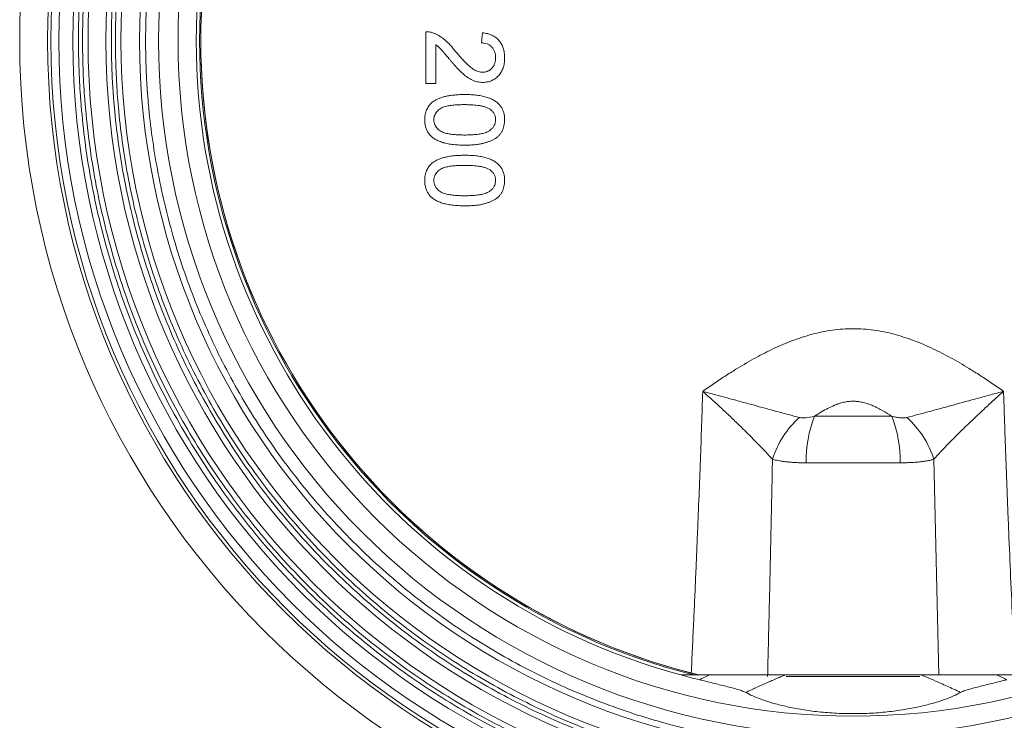
# Model space of a CAD drawing. Units: millimetres. Extents: x 17 to 1577, y -96 to 1420.
# Drawn here: x 586 to 736, y 344 to 450 of the extents above; entities that cross this region are included whole.
import ezdxf

# ---------------------------------------------------------------- set-up
doc = ezdxf.new("R2010")
doc.units = ezdxf.units.MM

msp = doc.modelspace()

# ---------------------------------------------------------------- linework, layer by layer
at = {"color": 7, "linetype": 'Continuous', "lineweight": 15}
for p, q in [((647.88, 440.77), (647.88, 448.62)), ((656.5, 448.46), (656.34, 446.92)), ((649.42, 446.64), (649.42, 440.77)), ((647.88, 440.77), (649.42, 440.77)), ((718.76, 390.16), (707, 390.16)), ((720.03, 383.09), (705.73, 383.09)), ((686.67, 350.83), (691, 350.83)), ((702.58, 350.83), (723.18, 350.83)), ((734.76, 350.83), (739.09, 350.83))]:
    msp.add_line(p, q, dxfattribs=at)
at = {"color": 8, "linetype": 'Continuous', "lineweight": 15}
msp.add_line((725.89, 350.82), (725.15, 383.62), dxfattribs=at)
at = {"color": 144, "linetype": 'Continuous', "lineweight": 0}
for p, q in [((688.26, 351.13), (688.21, 350.95)), ((688.97, 350.83), (688.21, 350.95)), ((689.5, 350.83), (688.57, 351.06)), ((688.57, 351.06), (689.5, 350.83)), ((723, 350.58), (702.72, 350.58))]:
    msp.add_line(p, q, dxfattribs=at)
at = {"color": 7, "linetype": 'Continuous', "lineweight": 15}
for radius in [126.75, 122.5, 122, 120.8, 118.65, 116.35, 113.65, 111.35, 108.52, 102.66]:
    msp.add_circle((712.88, 447.23), radius, dxfattribs=at)
for centre, radius, start, end in [((712.88, 447.23), 99.9, 105.2113, 254.7887), ((712.88, 447.23), 99.39, 104.3725, 255.6275), ((712.88, 447.23), 99.2, 104.3725, 255.6275), ((714.37, 379.25), 14.44, 131.987, 162.4), ((724.1, 383.44), 18.37, 158.5438, 181.0944), ((701.67, 383.44), 18.37, 358.9056, 21.4562), ((711.39, 379.25), 14.44, 17.6, 48.013), ((712.88, 447.23), 99.9, 254.7887, 256.4674)]:
    msp.add_arc(centre, radius, start, end, dxfattribs=at)
for points, knots in [([(830.69, 447.23), (830.69, 447.58), (830.69, 448.29), (830.67, 449.35), (830.65, 450.41), (830.61, 451.47), (830.57, 452.53), (830.52, 453.59), (830.46, 454.65), (830.39, 455.7), (830.31, 456.76), (830.09, 459.28), (829.64, 463.27), (828.76, 468.73), (827.61, 474.2), (826.17, 479.71), (824.46, 485.18), (821.77, 492.5), (817.68, 501.49), (811.64, 511.85), (804.49, 521.63), (796.33, 530.68), (787.28, 538.84), (777.49, 545.99), (767.14, 552.03), (756.39, 556.92), (745.44, 560.64), (734.46, 563.23), (723.6, 564.72), (712.88, 565.2), (702.16, 564.72), (691.3, 563.23), (680.32, 560.64), (669.37, 556.92), (658.62, 552.03), (648.27, 545.99), (638.48, 538.84), (629.43, 530.68), (621.27, 521.63), (614.13, 511.85), (608.08, 501.49), (603.99, 492.5), (601.3, 485.18), (599.59, 479.71), (598.15, 474.2), (597, 468.73), (596.12, 463.27), (595.63, 458.93), (595.37, 455.7), (595.24, 453.59), (595.14, 451.47), (595.08, 449.35), (595.07, 447.94), (595.07, 447.23)], [0, 0, 0, 0, 0.002866, 0.005732, 0.008597, 0.011461, 0.014325, 0.017189, 0.020053, 0.022918, 0.025783, 0.02865, 0.043455, 0.058262, 0.073507, 0.088754, 0.104387, 0.120021, 0.151926, 0.184335, 0.217089, 0.250018, 0.282947, 0.315701, 0.34811, 0.380015, 0.411272, 0.441756, 0.47136, 0.5, 0.52864, 0.558244, 0.588728, 0.619985, 0.651891, 0.6843, 0.717053, 0.749982, 0.782911, 0.815665, 0.848074, 0.879979, 0.895612, 0.911246, 0.926492, 0.941739, 0.956544, 0.971351, 0.977082, 0.98281, 0.988538, 0.994268, 1, 1, 1, 1]), ([(595.69, 447.23), (595.69, 447.58), (595.69, 448.29), (595.71, 449.34), (595.73, 450.39), (595.76, 451.45), (595.81, 452.5), (595.86, 453.55), (595.92, 454.61), (595.99, 455.66), (596.07, 456.71), (596.29, 459.22), (596.74, 463.18), (597.61, 468.62), (598.76, 474.06), (600.18, 479.53), (601.89, 484.98), (604.56, 492.26), (608.63, 501.2), (614.64, 511.51), (621.75, 521.24), (629.87, 530.25), (638.87, 538.36), (648.6, 545.47), (658.91, 551.48), (669.6, 556.34), (680.49, 560.05), (691.42, 562.62), (702.22, 564.1), (712.88, 564.58), (723.54, 564.1), (734.34, 562.62), (745.27, 560.05), (756.16, 556.34), (766.85, 551.48), (777.16, 545.47), (786.89, 538.36), (795.89, 530.25), (804.01, 521.24), (811.12, 511.51), (817.13, 501.2), (821.2, 492.26), (823.87, 484.98), (825.58, 479.54), (827.01, 474.06), (828.15, 468.62), (829.02, 463.18), (829.51, 458.87), (829.77, 455.66), (829.91, 453.55), (830, 451.45), (830.06, 449.34), (830.07, 447.93), (830.07, 447.23)], [0, 0, 0, 0, 0.002866, 0.005732, 0.008597, 0.011461, 0.014325, 0.017189, 0.020053, 0.022918, 0.025783, 0.02865, 0.043455, 0.058262, 0.073507, 0.088754, 0.104387, 0.120021, 0.151926, 0.184335, 0.217089, 0.250018, 0.282947, 0.315701, 0.34811, 0.380015, 0.411272, 0.441756, 0.47136, 0.5, 0.52864, 0.558244, 0.588728, 0.619985, 0.651891, 0.6843, 0.717053, 0.749982, 0.782911, 0.815665, 0.848074, 0.879979, 0.895612, 0.911246, 0.926492, 0.941739, 0.956544, 0.971351, 0.977082, 0.98281, 0.988538, 0.994268, 1, 1, 1, 1]), ([(825.69, 447.23), (825.69, 447.57), (825.69, 448.25), (825.67, 449.26), (825.65, 450.28), (825.62, 451.29), (825.58, 452.3), (825.53, 453.32), (825.47, 454.33), (825.4, 455.34), (825.32, 456.36), (825.11, 458.77), (824.68, 462.58), (823.84, 467.82), (822.74, 473.05), (821.36, 478.33), (819.72, 483.57), (817.15, 490.58), (813.23, 499.18), (807.44, 509.1), (800.6, 518.48), (792.79, 527.14), (784.13, 534.95), (774.75, 541.79), (764.83, 547.58), (754.54, 552.26), (744.06, 555.83), (733.54, 558.3), (723.14, 559.73), (712.88, 560.19), (702.62, 559.73), (692.22, 558.3), (681.7, 555.83), (671.22, 552.26), (660.93, 547.58), (651.01, 541.79), (641.63, 534.95), (632.97, 527.14), (625.16, 518.48), (618.32, 509.1), (612.53, 499.18), (608.61, 490.58), (606.04, 483.57), (604.4, 478.33), (603.02, 473.05), (601.92, 467.82), (601.08, 462.58), (600.61, 458.44), (600.36, 455.34), (600.23, 453.32), (600.14, 451.29), (600.08, 449.26), (600.07, 447.91), (600.07, 447.23)], [0, 0, 0, 0, 0.002866, 0.005732, 0.008597, 0.011461, 0.014325, 0.017189, 0.020053, 0.022918, 0.025783, 0.02865, 0.043455, 0.058262, 0.073507, 0.088754, 0.104387, 0.120021, 0.151926, 0.184335, 0.217089, 0.250018, 0.282947, 0.315701, 0.34811, 0.380015, 0.411272, 0.441756, 0.47136, 0.5, 0.52864, 0.558244, 0.588728, 0.619985, 0.651891, 0.6843, 0.717053, 0.749982, 0.782911, 0.815665, 0.848074, 0.879979, 0.895612, 0.911246, 0.926492, 0.941739, 0.956544, 0.971351, 0.977082, 0.98281, 0.988538, 0.994268, 1, 1, 1, 1]), ([(600.69, 447.23), (600.69, 447.57), (600.69, 448.24), (600.71, 449.25), (600.73, 450.26), (600.76, 451.27), (600.8, 452.28), (600.85, 453.28), (600.91, 454.29), (600.98, 455.3), (601.06, 456.31), (601.26, 458.71), (601.69, 462.5), (602.53, 467.7), (603.62, 472.91), (604.99, 478.16), (606.62, 483.37), (609.18, 490.34), (613.08, 498.9), (618.84, 508.76), (625.64, 518.09), (633.41, 526.7), (642.03, 534.47), (651.35, 541.28), (661.21, 547.03), (671.44, 551.69), (681.87, 555.24), (692.33, 557.69), (702.67, 559.11), (712.88, 559.57), (723.09, 559.11), (733.43, 557.69), (743.89, 555.24), (754.32, 551.69), (764.55, 547.03), (774.41, 541.28), (783.74, 534.47), (792.35, 526.7), (800.12, 518.09), (806.93, 508.76), (812.68, 498.9), (816.58, 490.34), (819.14, 483.37), (820.77, 478.16), (822.14, 472.91), (823.23, 467.7), (824.07, 462.5), (824.54, 458.37), (824.79, 455.3), (824.91, 453.28), (825, 451.27), (825.06, 449.25), (825.07, 447.9), (825.07, 447.23)], [0, 0, 0, 0, 0.002866, 0.005732, 0.008597, 0.011461, 0.014325, 0.017189, 0.020053, 0.022918, 0.025783, 0.02865, 0.043455, 0.058262, 0.073507, 0.088754, 0.104387, 0.120021, 0.151926, 0.184335, 0.217089, 0.250018, 0.282947, 0.315701, 0.34811, 0.380015, 0.411272, 0.441756, 0.47136, 0.5, 0.52864, 0.558244, 0.588728, 0.619985, 0.651891, 0.6843, 0.717053, 0.749982, 0.782911, 0.815665, 0.848074, 0.879979, 0.895612, 0.911246, 0.926492, 0.941739, 0.956544, 0.971351, 0.977082, 0.98281, 0.988538, 0.994268, 1, 1, 1, 1]), ([(820.48, 447.23), (820.48, 447.59), (820.48, 448.31), (820.46, 449.38), (820.43, 450.46), (820.4, 451.53), (820.35, 452.61), (820.29, 453.68), (820.22, 454.75), (820.14, 455.83), (819.94, 458.2), (819.52, 461.88), (818.71, 466.87), (817.67, 471.86), (816.36, 476.89), (814.79, 481.89), (812.33, 488.57), (808.6, 496.79), (803.08, 506.25), (796.55, 515.19), (789.1, 523.45), (780.84, 530.9), (771.9, 537.43), (762.44, 542.95), (752.62, 547.41), (742.62, 550.82), (732.59, 553.17), (722.67, 554.54), (712.88, 554.98), (703.09, 554.54), (693.17, 553.17), (683.14, 550.82), (673.14, 547.41), (663.33, 542.95), (653.87, 537.43), (644.92, 530.9), (636.66, 523.45), (629.21, 515.19), (622.68, 506.25), (617.16, 496.79), (613.43, 488.57), (610.97, 481.89), (609.41, 476.89), (608.1, 471.86), (607.05, 466.87), (606.24, 461.88), (605.79, 457.92), (605.55, 454.97), (605.43, 453.04), (605.34, 451.1), (605.29, 449.17), (605.28, 447.88), (605.28, 447.23)], [0, 0, 0, 0, 0.003185, 0.006369, 0.009552, 0.012734, 0.015916, 0.019099, 0.022281, 0.025465, 0.02865, 0.043455, 0.058262, 0.073507, 0.088754, 0.104387, 0.120021, 0.151926, 0.184335, 0.217089, 0.250018, 0.282947, 0.315701, 0.34811, 0.380015, 0.411272, 0.441756, 0.47136, 0.5, 0.52864, 0.558244, 0.588728, 0.619985, 0.651891, 0.6843, 0.717053, 0.749982, 0.782911, 0.815665, 0.848074, 0.879979, 0.895612, 0.911246, 0.926492, 0.941739, 0.956544, 0.971351, 0.977082, 0.98281, 0.988538, 0.994268, 1, 1, 1, 1]), ([(818.51, 447.23), (818.51, 475.24), (807.38, 502.11), (767.76, 541.73), (740.89, 552.86), (684.87, 552.86), (658, 541.73), (618.38, 502.11), (607.25, 475.24), (607.25, 447.23)], [0, 0, 0, 0, 0.25, 0.25, 0.5, 0.5, 0.75, 0.75, 1, 1, 1, 1]), ([(613.68, 447.23), (613.68, 469.25), (621.01, 490.65), (648.01, 525.45), (666.92, 537.86), (688.26, 543.33)], [0, 0, 0, 0, 0.5, 0.5, 1, 1, 1, 1]), ([(648.95, 448.45), (648.86, 448.48), (648.69, 448.54), (648.42, 448.59), (648.15, 448.62), (647.97, 448.62), (647.88, 448.62)], [0, 0, 0, 0, 0.25, 0.500002, 0.749996, 1, 1, 1, 1]), ([(648.95, 448.45), (649.09, 448.4), (649.37, 448.3), (649.79, 448.09), (650.2, 447.84), (650.53, 447.6), (650.8, 447.38), (651.01, 447.2), (651.22, 446.99), (651.44, 446.77), (651.67, 446.53), (651.9, 446.27), (652.13, 445.98), (652.29, 445.79), (652.37, 445.69)], [0, 0, 0, 0, 0.100396, 0.204422, 0.310989, 0.422469, 0.481001, 0.543203, 0.60947, 0.67953, 0.753822, 0.831628, 0.913806, 1, 1, 1, 1]), ([(656.5, 448.46), (656.63, 448.45), (656.89, 448.42), (657.27, 448.34), (657.62, 448.23), (657.95, 448.1), (658.25, 447.94), (658.53, 447.76), (658.79, 447.55), (659.02, 447.31), (659.22, 447.05), (659.4, 446.76), (659.55, 446.46), (659.67, 446.13), (659.76, 445.78), (659.83, 445.41), (659.87, 445.02), (659.88, 444.75), (659.88, 444.62)], [0, 0, 0, 0, 0.070681, 0.137505, 0.20149, 0.262892, 0.322578, 0.381001, 0.43822, 0.495795, 0.553466, 0.611689, 0.670615, 0.731564, 0.794165, 0.859433, 0.928201, 1, 1, 1, 1]), ([(595.07, 447.23), (595.07, 446.88), (595.07, 446.17), (595.09, 445.11), (595.11, 444.05), (595.15, 442.99), (595.19, 441.93), (595.24, 440.87), (595.3, 439.82), (595.37, 438.76), (595.46, 437.7), (595.67, 435.18), (596.12, 431.2), (597, 425.73), (598.15, 420.26), (599.59, 414.76), (601.3, 409.28), (603.99, 401.96), (608.08, 392.97), (614.13, 382.62), (621.27, 372.83), (629.43, 363.78), (638.48, 355.62), (648.27, 348.48), (658.62, 342.43), (669.37, 337.54), (680.32, 333.82), (691.3, 331.24), (702.16, 329.75), (712.88, 329.26), (723.6, 329.75), (734.46, 331.24), (745.44, 333.82), (756.39, 337.54), (767.14, 342.43), (777.49, 348.48), (787.28, 355.62), (796.33, 363.78), (804.49, 372.83), (811.64, 382.62), (817.68, 392.97), (821.77, 401.96), (824.46, 409.28), (826.17, 414.76), (827.61, 420.26), (828.76, 425.73), (829.64, 431.2), (830.13, 435.53), (830.39, 438.76), (830.52, 440.87), (830.62, 442.99), (830.68, 445.11), (830.69, 446.52), (830.69, 447.23)], [0, 0, 0, 0, 0.002866, 0.005732, 0.008597, 0.011461, 0.014325, 0.017189, 0.020053, 0.022918, 0.025783, 0.02865, 0.043455, 0.058262, 0.073507, 0.088754, 0.104387, 0.120021, 0.151926, 0.184335, 0.217089, 0.250018, 0.282947, 0.315701, 0.34811, 0.380015, 0.411272, 0.441756, 0.47136, 0.5, 0.52864, 0.558244, 0.588728, 0.619985, 0.651891, 0.6843, 0.717053, 0.749982, 0.782911, 0.815665, 0.848074, 0.879979, 0.895612, 0.911246, 0.926492, 0.941739, 0.956544, 0.971351, 0.977082, 0.98281, 0.988538, 0.994268, 1, 1, 1, 1]), ([(830.07, 447.23), (830.07, 446.88), (830.07, 446.18), (830.05, 445.12), (830.03, 444.07), (830, 443.01), (829.95, 441.96), (829.9, 440.91), (829.84, 439.85), (829.77, 438.8), (829.69, 437.75), (829.47, 435.24), (829.02, 431.28), (828.15, 425.85), (827.01, 420.4), (825.58, 414.93), (823.87, 409.48), (821.2, 402.2), (817.13, 393.26), (811.12, 382.96), (804.01, 373.22), (795.89, 364.22), (786.89, 356.1), (777.16, 348.99), (766.85, 342.98), (756.16, 338.12), (745.27, 334.41), (734.34, 331.84), (723.54, 330.36), (712.88, 329.88), (702.22, 330.36), (691.42, 331.84), (680.49, 334.41), (669.6, 338.12), (658.91, 342.98), (648.6, 348.99), (638.87, 356.1), (629.87, 364.22), (621.75, 373.22), (614.64, 382.96), (608.63, 393.26), (604.56, 402.2), (601.89, 409.48), (600.18, 414.93), (598.76, 420.4), (597.61, 425.85), (596.74, 431.28), (596.25, 435.59), (595.99, 438.8), (595.85, 440.91), (595.76, 443.01), (595.7, 445.12), (595.69, 446.53), (595.69, 447.23)], [0, 0, 0, 0, 0.002866, 0.005732, 0.008597, 0.011461, 0.014325, 0.017189, 0.020053, 0.022918, 0.025783, 0.02865, 0.043455, 0.058262, 0.073507, 0.088754, 0.104387, 0.120021, 0.151926, 0.184335, 0.217089, 0.250018, 0.282947, 0.315701, 0.34811, 0.380015, 0.411272, 0.441756, 0.47136, 0.5, 0.52864, 0.558244, 0.588728, 0.619985, 0.651891, 0.6843, 0.717053, 0.749982, 0.782911, 0.815665, 0.848074, 0.879979, 0.895612, 0.911246, 0.926492, 0.941739, 0.956544, 0.971351, 0.977082, 0.98281, 0.988538, 0.994268, 1, 1, 1, 1]), ([(600.07, 447.23), (600.07, 446.89), (600.07, 446.22), (600.09, 445.2), (600.11, 444.19), (600.14, 443.17), (600.18, 442.16), (600.23, 441.14), (600.29, 440.13), (600.36, 439.12), (600.44, 438.11), (600.65, 435.69), (601.08, 431.88), (601.92, 426.65), (603.02, 421.41), (604.4, 416.13), (606.04, 410.89), (608.61, 403.89), (612.53, 395.28), (618.32, 385.36), (625.16, 375.99), (632.97, 367.32), (641.63, 359.51), (651.01, 352.67), (660.93, 346.88), (671.22, 342.2), (681.7, 338.63), (692.22, 336.16), (702.62, 334.73), (712.88, 334.27), (723.14, 334.73), (733.54, 336.16), (744.06, 338.63), (754.54, 342.2), (764.83, 346.88), (774.75, 352.67), (784.13, 359.51), (792.79, 367.32), (800.6, 375.99), (807.44, 385.36), (813.23, 395.28), (817.15, 403.89), (819.72, 410.89), (821.36, 416.13), (822.74, 421.41), (823.84, 426.64), (824.68, 431.88), (825.15, 436.03), (825.4, 439.12), (825.53, 441.14), (825.62, 443.17), (825.68, 445.2), (825.69, 446.55), (825.69, 447.23)], [0, 0, 0, 0, 0.002866, 0.005732, 0.008597, 0.011461, 0.014325, 0.017189, 0.020053, 0.022918, 0.025783, 0.02865, 0.043455, 0.058262, 0.073507, 0.088754, 0.104387, 0.120021, 0.151926, 0.184335, 0.217089, 0.250018, 0.282947, 0.315701, 0.34811, 0.380015, 0.411272, 0.441756, 0.47136, 0.5, 0.52864, 0.558244, 0.588728, 0.619985, 0.651891, 0.6843, 0.717053, 0.749982, 0.782911, 0.815665, 0.848074, 0.879979, 0.895612, 0.911246, 0.926492, 0.941739, 0.956544, 0.971351, 0.977082, 0.98281, 0.988538, 0.994268, 1, 1, 1, 1]), ([(825.07, 447.23), (825.07, 446.89), (825.07, 446.22), (825.05, 445.21), (825.03, 444.2), (825, 443.19), (824.96, 442.19), (824.91, 441.18), (824.85, 440.17), (824.78, 439.16), (824.71, 438.16), (824.5, 435.75), (824.07, 431.96), (823.23, 426.76), (822.14, 421.55), (820.77, 416.3), (819.14, 411.09), (816.58, 404.12), (812.68, 395.56), (806.93, 385.7), (800.12, 376.38), (792.35, 367.76), (783.74, 359.99), (774.41, 353.19), (764.55, 347.43), (754.32, 342.77), (743.89, 339.23), (733.43, 336.77), (723.09, 335.35), (712.88, 334.89), (702.67, 335.35), (692.33, 336.77), (681.87, 339.23), (671.44, 342.77), (661.21, 347.43), (651.35, 353.19), (642.03, 359.99), (633.41, 367.76), (625.64, 376.38), (618.84, 385.7), (613.08, 395.56), (609.18, 404.12), (606.62, 411.09), (604.99, 416.3), (603.62, 421.55), (602.53, 426.76), (601.69, 431.96), (601.22, 436.09), (600.97, 439.16), (600.85, 441.18), (600.76, 443.19), (600.7, 445.21), (600.69, 446.56), (600.69, 447.23)], [0, 0, 0, 0, 0.002866, 0.005732, 0.008597, 0.011461, 0.014325, 0.017189, 0.020053, 0.022918, 0.025783, 0.02865, 0.043455, 0.058262, 0.073507, 0.088754, 0.104387, 0.120021, 0.151926, 0.184335, 0.217089, 0.250018, 0.282947, 0.315701, 0.34811, 0.380015, 0.411272, 0.441756, 0.47136, 0.5, 0.52864, 0.558244, 0.588728, 0.619985, 0.651891, 0.6843, 0.717053, 0.749982, 0.782911, 0.815665, 0.848074, 0.879979, 0.895612, 0.911246, 0.926492, 0.941739, 0.956544, 0.971351, 0.977082, 0.98281, 0.988538, 0.994268, 1, 1, 1, 1]), ([(605.28, 447.23), (605.28, 446.87), (605.28, 446.15), (605.3, 445.08), (605.33, 444), (605.36, 442.93), (605.41, 441.85), (605.47, 440.78), (605.54, 439.71), (605.62, 438.63), (605.82, 436.26), (606.24, 432.59), (607.05, 427.6), (608.1, 422.6), (609.41, 417.57), (610.97, 412.57), (613.43, 405.89), (617.16, 397.68), (622.68, 388.22), (629.21, 379.27), (636.66, 371.01), (644.92, 363.56), (653.87, 357.03), (663.33, 351.51), (673.14, 347.05), (683.14, 343.65), (693.17, 341.29), (703.09, 339.93), (712.88, 339.49), (722.67, 339.93), (732.59, 341.29), (742.62, 343.65), (752.62, 347.05), (762.44, 351.51), (771.9, 357.03), (780.84, 363.56), (789.1, 371.01), (796.55, 379.27), (803.08, 388.22), (808.6, 397.68), (812.33, 405.89), (814.79, 412.57), (816.36, 417.57), (817.67, 422.6), (818.71, 427.6), (819.52, 432.59), (819.97, 436.54), (820.21, 439.49), (820.33, 441.42), (820.42, 443.36), (820.47, 445.29), (820.48, 446.59), (820.48, 447.23)], [0, 0, 0, 0, 0.003185, 0.006369, 0.009552, 0.012734, 0.015916, 0.019099, 0.022281, 0.025465, 0.02865, 0.043455, 0.058262, 0.073507, 0.088754, 0.104387, 0.120021, 0.151926, 0.184335, 0.217089, 0.250018, 0.282947, 0.315701, 0.34811, 0.380015, 0.411272, 0.441756, 0.47136, 0.5, 0.52864, 0.558244, 0.588728, 0.619985, 0.651891, 0.6843, 0.717053, 0.749982, 0.782911, 0.815665, 0.848074, 0.879979, 0.895612, 0.911246, 0.926492, 0.941739, 0.956544, 0.971351, 0.977082, 0.98281, 0.988538, 0.994268, 1, 1, 1, 1]), ([(607.25, 447.23), (607.25, 419.22), (618.38, 392.35), (658, 352.73), (684.87, 341.6), (740.89, 341.6), (767.76, 352.73), (807.38, 392.35), (818.51, 419.22), (818.51, 447.23)], [0, 0, 0, 0, 0.25, 0.25, 0.5, 0.5, 0.75, 0.75, 1, 1, 1, 1]), ([(688.26, 351.13), (666.92, 356.6), (648.01, 369.01), (621.01, 403.81), (613.68, 425.21), (613.68, 447.23)], [0, 0, 0, 0, 0.5, 0.5, 1, 1, 1, 1]), ([(651.64, 444.25), (651.56, 444.36), (651.4, 444.56), (651.16, 444.84), (650.94, 445.1), (650.75, 445.33), (650.58, 445.53), (650.43, 445.7), (650.3, 445.84), (650.1, 446.06), (649.82, 446.34), (649.55, 446.54), (649.42, 446.64)], [0, 0, 0, 0, 0.124205, 0.23684, 0.33951, 0.431273, 0.511478, 0.580694, 0.639969, 0.687784, 0.850326, 1, 1, 1, 1]), ([(656.34, 446.92), (656.42, 446.92), (656.56, 446.92), (656.86, 446.88), (657.15, 446.8), (657.44, 446.68), (657.64, 446.55), (657.8, 446.42), (657.99, 446.23), (658.21, 445.94), (658.39, 445.53), (658.46, 445.16), (658.49, 444.87), (658.49, 444.72), (658.5, 444.65)], [0, 0, 0, 0, 0.0625454, 0.1250912, 0.2500078, 0.3214726, 0.3929489, 0.444985, 0.5001464, 0.6238888, 0.7499496, 0.8749141, 0.9374514, 1, 1, 1, 1]), ([(656.55, 442.46), (656.5, 442.46), (656.38, 442.47), (656.16, 442.49), (655.77, 442.59), (655.25, 442.83), (654.8, 443.15), (654.46, 443.44), (654.13, 443.75), (653.72, 444.15), (653.34, 444.57), (653.03, 444.92), (652.73, 445.26), (652.51, 445.51), (652.37, 445.69)], [0, 0, 0, 0, 0.031269, 0.062516, 0.125018, 0.249858, 0.374798, 0.430424, 0.49984, 0.619694, 0.749913, 0.815481, 0.874958, 1, 1, 1, 1]), ([(656.57, 440.92), (656.45, 440.93), (656.21, 440.93), (655.86, 440.99), (655.5, 441.07), (655.15, 441.19), (654.8, 441.35), (654.44, 441.55), (654.07, 441.8), (653.76, 442.04), (653.49, 442.27), (653.28, 442.47), (653.05, 442.7), (652.8, 442.95), (652.53, 443.24), (652.25, 443.55), (651.95, 443.89), (651.75, 444.13), (651.64, 444.25)], [0, 0, 0, 0, 0.057939, 0.116005, 0.174714, 0.234565, 0.296863, 0.36409, 0.436213, 0.514034, 0.556745, 0.60462, 0.657433, 0.715782, 0.778864, 0.847518, 0.921237, 1, 1, 1, 1]), ([(658.5, 444.65), (658.49, 444.58), (658.49, 444.44), (658.46, 444.17), (658.41, 443.9), (658.31, 443.65), (658.22, 443.46), (658.11, 443.29), (657.97, 443.1), (657.8, 442.92), (657.58, 442.75), (657.39, 442.65), (657.25, 442.59), (657.12, 442.54), (656.96, 442.5), (656.76, 442.47), (656.62, 442.46), (656.55, 442.46)], [0, 0, 0, 0, 0.06252, 0.125026, 0.249953, 0.312887, 0.374956, 0.440995, 0.499964, 0.587497, 0.670264, 0.749924, 0.782756, 0.81248, 0.874971, 0.937488, 1, 1, 1, 1]), ([(659.88, 444.62), (659.88, 444.48), (659.87, 444.21), (659.83, 443.81), (659.75, 443.44), (659.65, 443.09), (659.51, 442.76), (659.35, 442.46), (659.16, 442.17), (658.93, 441.91), (658.69, 441.68), (658.43, 441.48), (658.15, 441.31), (657.86, 441.16), (657.56, 441.06), (657.24, 440.98), (656.91, 440.93), (656.68, 440.93), (656.57, 440.92)], [0, 0, 0, 0, 0.074698, 0.145512, 0.213299, 0.278562, 0.342029, 0.404194, 0.465355, 0.526857, 0.587597, 0.646638, 0.704592, 0.761717, 0.819452, 0.878063, 0.937807, 1, 1, 1, 1]), ([(648.88, 437.91), (649.02, 438.01), (649.3, 438.2), (649.79, 438.43), (650.32, 438.64), (650.91, 438.8), (651.55, 438.92), (652.25, 439.01), (653.01, 439.07), (653.53, 439.07), (653.8, 439.08)], [0, 0, 0, 0, 0.097421, 0.200886, 0.311172, 0.429798, 0.55774, 0.694715, 0.84213, 1, 1, 1, 1]), ([(653.8, 439.08), (653.97, 439.08), (654.31, 439.07), (654.8, 439.05), (655.26, 439.02), (655.71, 438.97), (656.12, 438.91), (656.52, 438.84), (656.88, 438.75), (657.23, 438.65), (657.55, 438.54), (657.85, 438.41), (658.13, 438.27), (658.39, 438.12), (658.63, 437.95), (658.85, 437.77), (659.05, 437.58), (659.22, 437.37), (659.38, 437.15), (659.51, 436.92), (659.63, 436.67), (659.72, 436.41), (659.79, 436.13), (659.84, 435.84), (659.88, 435.54), (659.88, 435.34), (659.88, 435.23)], [0, 0, 0, 0, 0.063113, 0.123612, 0.18097, 0.235256, 0.287095, 0.336024, 0.382374, 0.426325, 0.468201, 0.508239, 0.546617, 0.583488, 0.619002, 0.65359, 0.687163, 0.720428, 0.753235, 0.786265, 0.819508, 0.853548, 0.888311, 0.923997, 0.961351, 1, 1, 1, 1]), ([(647.73, 435.23), (647.73, 435.37), (647.74, 435.64), (647.79, 436.04), (647.88, 436.41), (648.01, 436.76), (648.17, 437.08), (648.37, 437.38), (648.61, 437.67), (648.79, 437.83), (648.88, 437.91)], [0, 0, 0, 0, 0.1379032, 0.2688733, 0.3951781, 0.5170892, 0.636743, 0.7562218, 0.8766284, 1, 1, 1, 1]), ([(649.11, 435.23), (649.11, 435.29), (649.12, 435.41), (649.15, 435.66), (649.23, 435.95), (649.41, 436.27), (649.71, 436.65), (650.09, 436.96), (650.54, 437.16), (650.98, 437.29), (651.59, 437.41), (652.32, 437.49), (653.07, 437.53), (653.56, 437.54), (653.8, 437.54)], [0, 0, 0, 0, 0.0312786, 0.0625452, 0.1250236, 0.1853579, 0.2499961, 0.3746458, 0.4313302, 0.4997341, 0.6119767, 0.7498437, 0.8749206, 1, 1, 1, 1]), ([(653.8, 437.54), (654, 437.54), (654.33, 437.53), (654.82, 437.52), (655.29, 437.48), (655.8, 437.43), (656.29, 437.35), (656.7, 437.26), (657.01, 437.16), (657.24, 437.08), (657.46, 436.97), (657.6, 436.89), (657.67, 436.84)], [0, 0, 0, 0, 0.144778, 0.249992, 0.37477, 0.499985, 0.63113, 0.749942, 0.816091, 0.875028, 0.937464, 1, 1, 1, 1]), ([(657.67, 436.84), (657.73, 436.79), (657.86, 436.7), (658.02, 436.53), (658.17, 436.35), (658.33, 436.08), (658.44, 435.79), (658.49, 435.48), (658.49, 435.33), (658.5, 435.25)], [0, 0, 0, 0, 0.1250648, 0.250138, 0.3751812, 0.5002567, 0.7498763, 0.8749342, 1, 1, 1, 1]), ([(653.8, 431.38), (653.63, 431.39), (653.29, 431.39), (652.81, 431.41), (652.34, 431.44), (651.9, 431.49), (651.49, 431.55), (651.1, 431.62), (650.73, 431.71), (650.38, 431.8), (650.06, 431.92), (649.76, 432.05), (649.48, 432.18), (649.22, 432.34), (648.98, 432.51), (648.76, 432.68), (648.56, 432.88), (648.39, 433.08), (648.23, 433.3), (648.09, 433.54), (647.98, 433.79), (647.89, 434.05), (647.82, 434.32), (647.76, 434.61), (647.73, 434.92), (647.73, 435.12), (647.73, 435.23)], [0, 0, 0, 0, 0.062872, 0.122832, 0.17965, 0.233952, 0.285542, 0.334512, 0.380903, 0.424808, 0.466441, 0.506514, 0.545055, 0.581854, 0.61747, 0.652087, 0.685899, 0.719192, 0.752198, 0.785256, 0.818671, 0.852838, 0.88763, 0.923638, 0.961023, 1, 1, 1, 1]), ([(653.8, 432.92), (653.56, 432.92), (653.07, 432.93), (652.32, 432.97), (651.59, 433.05), (650.98, 433.17), (650.54, 433.31), (650.21, 433.45), (649.91, 433.65), (649.64, 433.9), (649.41, 434.19), (649.24, 434.51), (649.15, 434.81), (649.12, 435.05), (649.11, 435.17), (649.11, 435.23)], [0, 0, 0, 0, 0.125033, 0.250063, 0.386877, 0.500079, 0.567641, 0.625112, 0.685959, 0.750097, 0.812573, 0.875029, 0.937472, 0.968736, 1, 1, 1, 1]), ([(658.5, 435.25), (658.49, 435.19), (658.49, 435.06), (658.46, 434.82), (658.39, 434.55), (658.25, 434.29), (658.12, 434.08), (657.94, 433.88), (657.71, 433.66), (657.41, 433.46), (657.07, 433.31), (656.63, 433.17), (656.02, 433.05), (655.29, 432.97), (654.54, 432.93), (654.05, 432.92), (653.8, 432.92)], [0, 0, 0, 0, 0.0312734, 0.0625068, 0.124981, 0.174984, 0.2124807, 0.2499985, 0.3140334, 0.3749571, 0.4330762, 0.4999689, 0.6136466, 0.7499572, 0.8749784, 1, 1, 1, 1]), ([(659.88, 435.23), (659.88, 435.08), (659.87, 434.77), (659.79, 434.33), (659.67, 433.92), (659.5, 433.52), (659.29, 433.17), (659.03, 432.85), (658.73, 432.57), (658.38, 432.33), (657.99, 432.13), (657.57, 431.95), (657.11, 431.79), (656.69, 431.67), (656.34, 431.58), (656.04, 431.53), (655.72, 431.48), (655.38, 431.45), (655.02, 431.42), (654.63, 431.4), (654.22, 431.39), (653.94, 431.39), (653.8, 431.38)], [0, 0, 0, 0, 0.056725, 0.111439, 0.164371, 0.21644, 0.267394, 0.317343, 0.367257, 0.418163, 0.471358, 0.52792, 0.588017, 0.652172, 0.686383, 0.72325, 0.762597, 0.804726, 0.849443, 0.896709, 0.946889, 1, 1, 1, 1]), ([(648.88, 428.68), (649.02, 428.78), (649.3, 428.97), (649.79, 429.2), (650.32, 429.41), (650.91, 429.57), (651.55, 429.69), (652.25, 429.78), (653.01, 429.83), (653.53, 429.84), (653.8, 429.85)], [0, 0, 0, 0, 0.0974207, 0.2008856, 0.311172, 0.4297979, 0.5577399, 0.6947153, 0.8421299, 1, 1, 1, 1]), ([(653.8, 429.85), (653.97, 429.84), (654.31, 429.84), (654.8, 429.82), (655.26, 429.79), (655.71, 429.74), (656.12, 429.68), (656.52, 429.61), (656.88, 429.52), (657.23, 429.42), (657.55, 429.31), (657.85, 429.18), (658.13, 429.04), (658.39, 428.89), (658.63, 428.72), (658.85, 428.54), (659.05, 428.35), (659.22, 428.14), (659.38, 427.92), (659.51, 427.69), (659.63, 427.44), (659.72, 427.18), (659.79, 426.9), (659.84, 426.61), (659.88, 426.31), (659.88, 426.11), (659.88, 426)], [0, 0, 0, 0, 0.063113, 0.123612, 0.18097, 0.235256, 0.287095, 0.336024, 0.382374, 0.426325, 0.468201, 0.508239, 0.546617, 0.583488, 0.619002, 0.65359, 0.687163, 0.720428, 0.753235, 0.786265, 0.819508, 0.853548, 0.888311, 0.923997, 0.961351, 1, 1, 1, 1]), ([(647.73, 426), (647.73, 426.14), (647.74, 426.41), (647.79, 426.8), (647.88, 427.18), (648.01, 427.53), (648.17, 427.85), (648.37, 428.15), (648.61, 428.43), (648.79, 428.6), (648.88, 428.68)], [0, 0, 0, 0, 0.137903, 0.268873, 0.395178, 0.517089, 0.636743, 0.756222, 0.876628, 1, 1, 1, 1]), ([(649.11, 426), (649.11, 426.06), (649.12, 426.18), (649.15, 426.42), (649.23, 426.71), (649.41, 427.04), (649.71, 427.42), (650.09, 427.73), (650.54, 427.92), (650.98, 428.06), (651.59, 428.18), (652.32, 428.26), (653.07, 428.3), (653.56, 428.31), (653.8, 428.31)], [0, 0, 0, 0, 0.0312786, 0.0625452, 0.1250236, 0.1853579, 0.2499961, 0.3746458, 0.4313302, 0.4997341, 0.6119767, 0.7498437, 0.8749206, 1, 1, 1, 1]), ([(653.8, 428.31), (654, 428.31), (654.33, 428.3), (654.82, 428.28), (655.29, 428.25), (655.8, 428.2), (656.29, 428.12), (656.7, 428.02), (657.01, 427.93), (657.24, 427.84), (657.46, 427.74), (657.6, 427.66), (657.67, 427.61)], [0, 0, 0, 0, 0.144778, 0.249992, 0.37477, 0.499985, 0.63113, 0.749942, 0.816091, 0.875028, 0.937464, 1, 1, 1, 1]), ([(657.67, 427.61), (657.73, 427.56), (657.86, 427.47), (658.02, 427.3), (658.17, 427.12), (658.33, 426.85), (658.44, 426.56), (658.49, 426.25), (658.49, 426.09), (658.5, 426.02)], [0, 0, 0, 0, 0.1250648, 0.250138, 0.3751812, 0.5002567, 0.7498763, 0.8749342, 1, 1, 1, 1]), ([(653.8, 422.15), (653.63, 422.16), (653.29, 422.16), (652.81, 422.18), (652.34, 422.21), (651.9, 422.26), (651.49, 422.32), (651.1, 422.39), (650.73, 422.48), (650.38, 422.57), (650.06, 422.69), (649.76, 422.82), (649.48, 422.95), (649.22, 423.11), (648.98, 423.27), (648.76, 423.45), (648.56, 423.64), (648.39, 423.85), (648.23, 424.07), (648.09, 424.31), (647.98, 424.56), (647.89, 424.82), (647.82, 425.09), (647.76, 425.38), (647.73, 425.69), (647.73, 425.89), (647.73, 426)], [0, 0, 0, 0, 0.062872, 0.122832, 0.17965, 0.233952, 0.285542, 0.334512, 0.380903, 0.424808, 0.466441, 0.506514, 0.545055, 0.581854, 0.61747, 0.652087, 0.685899, 0.719192, 0.752198, 0.785256, 0.818671, 0.852838, 0.88763, 0.923638, 0.961023, 1, 1, 1, 1]), ([(653.8, 423.69), (653.56, 423.69), (653.07, 423.7), (652.32, 423.74), (651.59, 423.82), (650.98, 423.94), (650.54, 424.08), (650.21, 424.22), (649.91, 424.42), (649.64, 424.67), (649.41, 424.96), (649.24, 425.28), (649.15, 425.58), (649.12, 425.82), (649.11, 425.94), (649.11, 426)], [0, 0, 0, 0, 0.125033, 0.250063, 0.386877, 0.500079, 0.567641, 0.625112, 0.685959, 0.750097, 0.812573, 0.875029, 0.937472, 0.968736, 1, 1, 1, 1]), ([(658.5, 426.02), (658.49, 425.96), (658.49, 425.83), (658.46, 425.59), (658.39, 425.32), (658.25, 425.06), (658.12, 424.85), (657.94, 424.65), (657.71, 424.43), (657.41, 424.23), (657.07, 424.08), (656.63, 423.94), (656.02, 423.82), (655.29, 423.74), (654.54, 423.7), (654.05, 423.69), (653.8, 423.69)], [0, 0, 0, 0, 0.031273, 0.062507, 0.124981, 0.174984, 0.212481, 0.249999, 0.314033, 0.374957, 0.433076, 0.499969, 0.613647, 0.749957, 0.874978, 1, 1, 1, 1]), ([(659.88, 426), (659.88, 425.85), (659.87, 425.54), (659.79, 425.1), (659.67, 424.68), (659.5, 424.29), (659.29, 423.94), (659.03, 423.61), (658.73, 423.34), (658.38, 423.1), (657.99, 422.9), (657.57, 422.72), (657.11, 422.55), (656.69, 422.44), (656.34, 422.35), (656.04, 422.3), (655.72, 422.25), (655.38, 422.22), (655.02, 422.19), (654.63, 422.17), (654.22, 422.16), (653.94, 422.15), (653.8, 422.15)], [0, 0, 0, 0, 0.056725, 0.111439, 0.164371, 0.21644, 0.267394, 0.317343, 0.367257, 0.418163, 0.471358, 0.52792, 0.588017, 0.652172, 0.686383, 0.72325, 0.762597, 0.804726, 0.849443, 0.896709, 0.946889, 1, 1, 1, 1]), ([(690, 393.95), (690.31, 394.17), (690.91, 394.59), (691.81, 395.2), (692.69, 395.8), (693.56, 396.36), (694.41, 396.91), (695.9, 397.83), (698, 399.05), (700.8, 400.49), (703.64, 401.71), (706.63, 402.68), (709.71, 403.32), (712.87, 403.55), (716.03, 403.33), (719.08, 402.7), (722.08, 401.72), (724.94, 400.5), (727.77, 399.05), (730.15, 397.66), (732.22, 396.36), (733.97, 395.2), (735.15, 394.37), (735.76, 393.95)], [0, 0, 0, 0, 0.022231, 0.043904, 0.06502, 0.085581, 0.105591, 0.125052, 0.190281, 0.250138, 0.312364, 0.374509, 0.437182, 0.499679, 0.562404, 0.625256, 0.685231, 0.750172, 0.809807, 0.874806, 0.914311, 0.956036, 1, 1, 1, 1]), ([(688.26, 351.13), (688.32, 352.39), (688.43, 354.87), (688.61, 358.56), (688.77, 362.16), (688.93, 365.69), (689.08, 369.14), (689.25, 373.26), (689.44, 378.03), (689.65, 383.45), (689.84, 388.74), (689.95, 392.23), (690, 393.95)], [0, 0, 0, 0, 0.08799, 0.174117, 0.258381, 0.340783, 0.421322, 0.499998, 0.629468, 0.755957, 0.879468, 1, 1, 1, 1]), ([(704.71, 389.99), (703.6, 390.26), (702.47, 390.57), (700.13, 391.2), (698.92, 391.53), (697.04, 392.05), (696.4, 392.22), (695.14, 392.57), (694.5, 392.74), (692.59, 393.26), (691.3, 393.61), (690, 393.95)], [0, 0, 0, 0, 0.25, 0.25, 0.5, 0.5, 0.625, 0.625, 0.75, 0.75, 1, 1, 1, 1]), ([(690, 393.95), (691.01, 393.06), (691.99, 392.17), (693.44, 390.83), (693.91, 390.38), (694.85, 389.49), (695.32, 389.04), (696.69, 387.71), (697.55, 386.85), (699.17, 385.19), (699.92, 384.39), (700.61, 383.62)], [0, 0, 0, 0, 0.25, 0.25, 0.375, 0.375, 0.5, 0.5, 0.75, 0.75, 1, 1, 1, 1]), ([(735.76, 393.95), (735.11, 393.78), (734.46, 393.61), (733.16, 393.26), (732.52, 393.08), (730.61, 392.56), (729.35, 392.22), (727.48, 391.7), (726.85, 391.53), (725.64, 391.2), (725.05, 391.04), (723.29, 390.56), (722.16, 390.26), (721.05, 389.99)], [0, 0, 0, 0, 0.125, 0.125, 0.25, 0.25, 0.5, 0.5, 0.625, 0.625, 0.75, 0.75, 1, 1, 1, 1]), ([(725.15, 383.62), (725.84, 384.39), (726.59, 385.19), (727.8, 386.43), (728.22, 386.86), (729.08, 387.72), (729.53, 388.16), (730.89, 389.48), (731.83, 390.37), (733.28, 391.71), (733.77, 392.16), (734.76, 393.06), (735.26, 393.51), (735.76, 393.95)], [0, 0, 0, 0, 0.25, 0.25, 0.375, 0.375, 0.5, 0.5, 0.75, 0.75, 0.875, 0.875, 1, 1, 1, 1]), ([(735.76, 393.95), (735.79, 392.81), (735.87, 390.5), (735.99, 387.02), (736.11, 383.48), (736.25, 379.88), (736.39, 376.22), (736.58, 371.5), (736.84, 365.61), (737.16, 358.48), (737.39, 353.62), (737.51, 351.13)], [0, 0, 0, 0, 0.0800192, 0.1613639, 0.2440343, 0.3280307, 0.4133532, 0.500002, 0.6592081, 0.8258738, 1, 1, 1, 1]), ([(718.76, 390.16), (718.63, 390.25), (718.37, 390.42), (717.97, 390.66), (717.59, 390.89), (717.08, 391.17), (716.46, 391.5), (715.5, 391.94), (714.54, 392.26), (713.57, 392.42), (712.87, 392.46), (712.16, 392.42), (711.46, 392.3), (710.74, 392.1), (709.94, 391.8), (709.04, 391.38), (708.03, 390.82), (707.35, 390.39), (707, 390.16)], [0, 0, 0, 0, 0.037688, 0.074098, 0.109272, 0.143255, 0.211073, 0.274115, 0.391853, 0.447129, 0.50097, 0.554627, 0.609783, 0.666848, 0.727653, 0.810037, 0.900438, 1, 1, 1, 1]), ([(707, 390.16), (706.48, 390.04), (706.04, 389.97), (705.47, 389.92), (705.3, 389.92), (704.98, 389.93), (704.84, 389.95), (704.71, 389.99)], [0, 0, 0, 0, 0.5, 0.5, 0.75, 0.75, 1, 1, 1, 1]), ([(721.05, 389.99), (720.8, 389.92), (720.49, 389.9), (719.92, 389.95), (719.71, 389.98), (719.26, 390.05), (719.02, 390.1), (718.76, 390.16)], [0, 0, 0, 0, 0.5, 0.5, 0.75, 0.75, 1, 1, 1, 1]), ([(700.61, 383.62), (700.58, 382.08), (700.52, 379), (700.42, 374.35), (700.32, 369.67), (700.22, 364.95), (700.1, 360.19), (699.99, 355.4), (699.91, 352.19), (699.87, 350.58)], [0, 0, 0, 0, 0.13953, 0.280169, 0.421916, 0.564772, 0.708738, 0.853814, 1, 1, 1, 1]), ([(705.73, 383.09), (705.61, 383.09), (705.39, 383.09), (705.06, 383.09), (704.74, 383.1), (704.42, 383.11), (704.12, 383.12), (703.82, 383.14), (703.53, 383.16), (703.25, 383.18), (702.89, 383.22), (702.45, 383.26), (701.95, 383.33), (701.48, 383.42), (701.03, 383.51), (700.75, 383.58), (700.61, 383.62)], [0, 0, 0, 0, 0.058294, 0.11587, 0.172733, 0.228884, 0.28433, 0.339074, 0.393119, 0.446472, 0.499136, 0.601911, 0.703344, 0.803475, 0.902346, 1, 1, 1, 1]), ([(725.15, 383.62), (725.07, 383.6), (724.89, 383.55), (724.62, 383.49), (724.34, 383.43), (724.05, 383.38), (723.75, 383.33), (723.44, 383.28), (723.12, 383.24), (722.74, 383.2), (722.29, 383.16), (721.77, 383.13), (721.21, 383.11), (720.64, 383.09), (720.24, 383.09), (720.03, 383.09)], [0, 0, 0, 0, 0.0607, 0.121866, 0.183509, 0.245639, 0.308266, 0.3714, 0.435051, 0.499228, 0.594818, 0.692665, 0.792795, 0.895232, 1, 1, 1, 1]), ([(689.5, 350.1), (689.76, 350.23), (690.25, 350.47), (690.75, 350.71), (691, 350.83)], [0, 0, 0, 0, 0.5062944, 1, 1, 1, 1]), ([(691, 350.83), (692.02, 350.83), (693.03, 350.83), (695.04, 350.83), (696.05, 350.83), (697.53, 350.83), (698.02, 350.83), (698.99, 350.83), (699.47, 350.83), (700.41, 350.83), (700.87, 350.83), (701.75, 350.83), (702.18, 350.83), (702.58, 350.83)], [0, 0, 0, 0, 0.25, 0.25, 0.5, 0.5, 0.625, 0.625, 0.75, 0.75, 0.875, 0.875, 1, 1, 1, 1]), ([(702.58, 350.83), (702.34, 350.73), (701.84, 350.54), (701.1, 350.22), (700.33, 349.9), (699.32, 349.46), (698.06, 348.89), (697.07, 348.42), (696.55, 348.18)], [0, 0, 0, 0, 0.1192227, 0.242244, 0.3691406, 0.499974, 0.7427975, 1, 1, 1, 1]), ([(729.21, 348.18), (728.86, 348.35), (728.18, 348.67), (727.17, 349.13), (726, 349.65), (724.68, 350.23), (723.67, 350.63), (723.18, 350.83)], [0, 0, 0, 0, 0.175048, 0.343392, 0.505102, 0.759918, 1, 1, 1, 1]), ([(723.18, 350.83), (723.58, 350.83), (724.01, 350.83), (724.9, 350.83), (725.36, 350.83), (726.77, 350.83), (727.74, 350.83), (729.72, 350.83), (730.72, 350.83), (732.73, 350.83), (733.75, 350.83), (734.76, 350.83)], [0, 0, 0, 0, 0.125, 0.125, 0.25, 0.25, 0.5, 0.5, 0.75, 0.75, 1, 1, 1, 1]), ([(734.76, 350.83), (735.01, 350.71), (735.51, 350.47), (736, 350.23), (736.26, 350.1)], [0, 0, 0, 0, 0.493706, 1, 1, 1, 1]), ([(696.55, 348.18), (696.44, 348.25), (696.26, 348.32), (695.95, 348.43), (695.83, 348.47), (695.59, 348.55), (695.46, 348.59), (695.06, 348.71), (694.77, 348.79), (694.17, 348.95), (693.86, 349.03), (693.22, 349.19), (692.9, 349.27), (692.24, 349.44), (691.9, 349.52), (690.88, 349.77), (690.2, 349.94), (689.5, 350.1)], [0, 0, 0, 0, 0.125, 0.125, 0.1875, 0.1875, 0.25, 0.25, 0.375, 0.375, 0.5, 0.5, 0.625, 0.625, 0.75, 0.75, 1, 1, 1, 1]), ([(736.26, 350.1), (735.56, 349.94), (734.88, 349.77), (733.87, 349.53), (733.54, 349.44), (732.88, 349.28), (732.55, 349.2), (731.91, 349.03), (731.6, 348.95), (731, 348.79), (730.71, 348.71), (730.17, 348.55), (729.93, 348.47), (729.61, 348.36), (729.51, 348.32), (729.34, 348.25), (729.26, 348.22), (729.21, 348.18)], [0, 0, 0, 0, 0.25, 0.25, 0.375, 0.375, 0.5, 0.5, 0.625, 0.625, 0.75, 0.75, 0.875, 0.875, 0.9375, 0.9375, 1, 1, 1, 1]), ([(696.55, 348.18), (697.18, 347.83), (697.98, 347.46), (699.48, 346.92), (700.03, 346.74), (701.24, 346.39), (701.88, 346.22), (703.27, 345.91), (704.01, 345.76), (705.2, 345.55), (705.61, 345.49), (706.44, 345.37), (706.87, 345.31), (707.74, 345.22), (708.18, 345.17), (709.09, 345.09), (709.55, 345.06), (710.96, 344.98), (711.9, 344.95), (713.32, 344.95), (713.79, 344.96), (714.74, 344.98), (715.22, 345), (716.62, 345.08), (717.52, 345.16), (718.84, 345.31), (719.27, 345.36), (720.11, 345.48), (720.52, 345.55), (721.31, 345.68), (721.69, 345.75), (722.44, 345.9), (722.8, 345.98), (723.86, 346.22), (724.5, 346.39), (725.7, 346.73), (726.25, 346.91), (727.26, 347.27), (727.72, 347.46), (728.54, 347.82), (728.9, 348.01), (729.21, 348.18)], [0, 0, 0, 0, 0.125, 0.125, 0.1875, 0.1875, 0.25, 0.25, 0.3125, 0.3125, 0.34375, 0.34375, 0.375, 0.375, 0.40625, 0.40625, 0.4375, 0.4375, 0.5, 0.5, 0.53125, 0.53125, 0.5625, 0.5625, 0.625, 0.625, 0.65625, 0.65625, 0.6875, 0.6875, 0.71875, 0.71875, 0.75, 0.75, 0.8125, 0.8125, 0.875, 0.875, 0.9375, 0.9375, 1, 1, 1, 1])]:
    msp.add_open_spline(points, degree=3, knots=knots, dxfattribs=at)
at = {"color": 144, "linetype": 'Continuous', "lineweight": 0}
for points, knots in [([(688.57, 351.06), (688.52, 351.07), (688.41, 351.09), (688.31, 351.12), (688.26, 351.13)], [0, 0, 0, 0, 0.498969, 1, 1, 1, 1]), ([(688.26, 351.13), (688.31, 351.12), (688.41, 351.09), (688.52, 351.07), (688.57, 351.06)], [0, 0, 0, 0, 0.501031, 1, 1, 1, 1])]:
    msp.add_open_spline(points, degree=3, knots=knots, dxfattribs=at)

doc.saveas('drawing.dxf')
